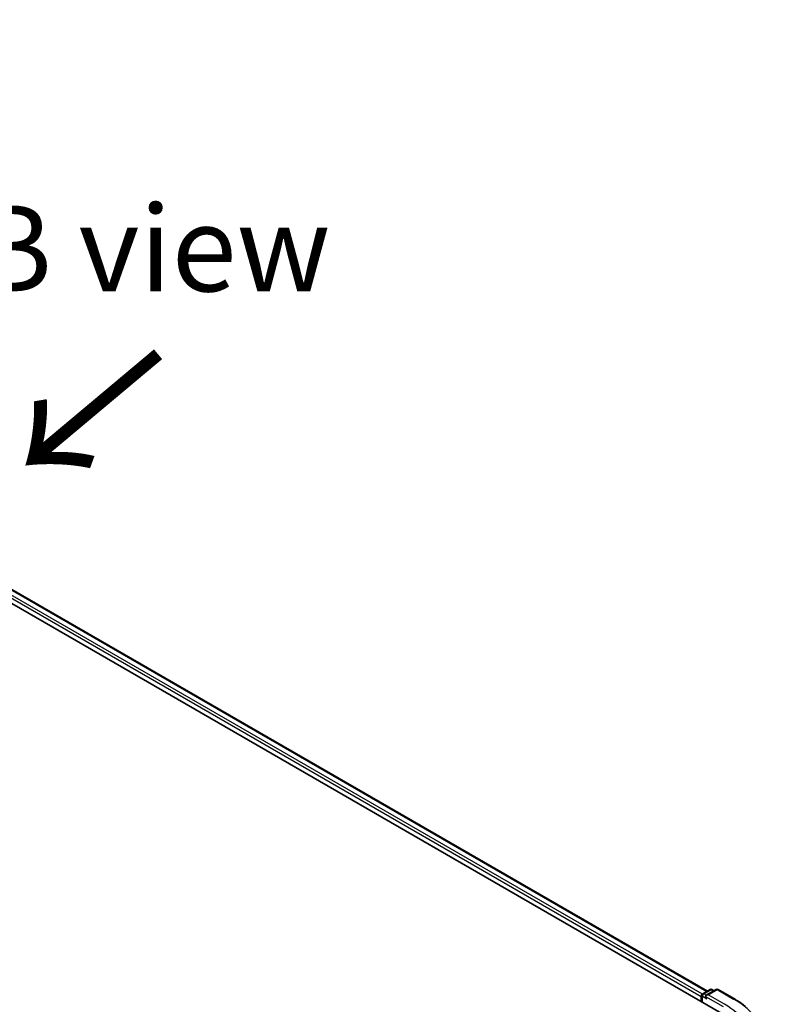
# Model space of a CAD drawing. Units: millimetres. Extents: x 7 to 8073, y 4 to 1690.
# Drawn here: x 50 to 61, y 113 to 127 of the extents above; entities that cross this region are included whole.
import ezdxf

# ---------------------------------------------------------------- set-up
doc = ezdxf.new("R2010")
doc.units = ezdxf.units.MM
doc.header["$LTSCALE"] = 0.5
for name, color, linetype, lineweight in [('Symbol (ISO)', 7, 'Continuous', 18), ('Visible (ISO)', 7, 'Continuous', 35), ('Visible Narrow (ISO)', 7, 'Continuous', 25)]:
    doc.layers.add(name, color=color, linetype=linetype, lineweight=lineweight)
doc.styles.add('Note Text (TK)', font='MS PGothic.ttf')

msp = doc.modelspace()

# ---------------------------------------------------------------- linework, layer by layer
at = {"layer": 'Visible (ISO)'}
for p, q in [((35.1559, 127.0754), (60.226, 112.6012)), ((35.5976, 127.027), (60.0177, 112.9281)), ((59.9352, 112.7691), (59.9352, 112.8647)), ((59.9488, 112.8883), (60.0554, 112.9498)), ((60.1455, 112.9499), (59.9995, 112.8656)), ((60.0827, 112.9498), (60.1141, 112.9317)), ((60.1728, 112.9499), (60.4106, 112.8126)), ((59.9239, 112.8498), (59.9239, 112.7756))]:
    msp.add_line(p, q, dxfattribs=at)
for centre, start, end in [((59.9624, 112.8647), 120, 180), ((60.0691, 112.9262), 60, 120), ((60.1591, 112.9263), 60, 120)]:
    msp.add_arc(centre, 0.0273, start, end, dxfattribs=at)
for centre, major_axis, start_param, end_param in [((59.9432, 112.861), (0.0136, 0.0236), 0.8667637, 2.3561945), ((60.0267, 112.8498), (-0.0386, 0), 4.712389, 6.2831853), ((60.0074, 112.8387), (-0.0136, 0.0236), 0.7853982, 2.3561945)]:
    msp.add_ellipse(centre, major_axis=major_axis, ratio=0.5773503, start_param=start_param, end_param=end_param, dxfattribs=at)
msp.add_open_spline([(60.4106, 112.8126), (60.4224, 112.8058), (60.4339, 112.7989), (60.4567, 112.7849), (60.468, 112.7777), (60.49, 112.7633), (60.5009, 112.756), (60.5222, 112.7412), (60.5326, 112.7337), (60.5531, 112.7184), (60.5632, 112.7107), (60.573, 112.7029)], degree=3, knots=[3.14159265, 3.14159265, 3.14159265, 3.14159265, 3.17264484, 3.17264484, 3.20369702, 3.20369702, 3.2347492, 3.2347492, 3.26580139, 3.26580139, 3.29685357, 3.29685357, 3.29685357, 3.29685357], dxfattribs=at)
at = {"layer": 'Visible Narrow (ISO)'}
for p, q in [((35.4966, 126.9529), (59.9239, 112.8498)), ((59.9427, 112.8835), (35.5158, 126.9863)), ((35.5839, 127.0257), (60.0097, 112.9234)), ((59.9624, 112.8869), (60.0691, 112.9485)), ((59.9995, 112.8656), (59.9624, 112.8869)), ((60.0267, 112.8721), (60.1591, 112.9485)), ((60.2646, 112.7348), (60.0267, 112.8721)), ((60.0691, 112.9485), (60.1061, 112.9271)), ((60.1591, 112.9485), (60.397, 112.8112)), ((59.9432, 112.7645), (59.9432, 112.8535)), ((59.9432, 112.8535), (60.0074, 112.8164)), ((59.9882, 112.8498), (60.2453, 112.7014))]:
    msp.add_line(p, q, dxfattribs=at)
for centre, major_axis, start_param, end_param in [((59.9624, 112.8647), (-0.0273, 0), 0, 0.7853982), ((59.9624, 112.8647), (0.0136, 0.0236), 0.7853982, 2.3561945), ((59.9624, 112.8647), (-0.0136, 0.0236), 5.4977871, 6.2831853), ((60.0691, 112.9262), (-0.0136, 0.0236), 5.4977871, 6.2831853), ((60.0691, 112.9262), (0.0136, 0.0236), 0, 0.7853982), ((60.1591, 112.9263), (-0.0136, 0.0236), 5.4977871, 6.2831853), ((60.1591, 112.9263), (0.0136, 0.0236), 0, 0.7853982), ((59.2811, 112.1669), (1.3909, 0), 5.4977871, 7.0685835), ((60.397, 112.7889), (0.0136, 0.0236), 0, 0.7853982), ((59.2811, 112.1669), (1.5781, 0), 5.4977871, 7.0685835)]:
    msp.add_ellipse(centre, major_axis=major_axis, ratio=0.5773503, start_param=start_param, end_param=end_param, dxfattribs=at)

# ---------------------------------------------------------------- texts
at = {"layer": 'Symbol (ISO)', "color": 7, "insert": (51.9426, 123.7438), "char_height": 1.25, "attachment_point": 5, "line_spacing_factor": 1.5, "style": 'Note Text (TK)'}
msp.add_mtext('\\fＭＳ Ｐゴシック|b0|i0;B view', dxfattribs=at)
at = {"layer": 'Symbol (ISO)', "color": 7, "insert": (52.0779, 122.3012), "char_height": 2, "attachment_point": 4, "rotation": 220, "line_spacing_factor": 1.5, "style": 'Note Text (TK)'}
msp.add_mtext('\\fMS PGothic|b0|i0;{\\H2.0000;→}', dxfattribs=at)

doc.saveas('drawing.dxf')
